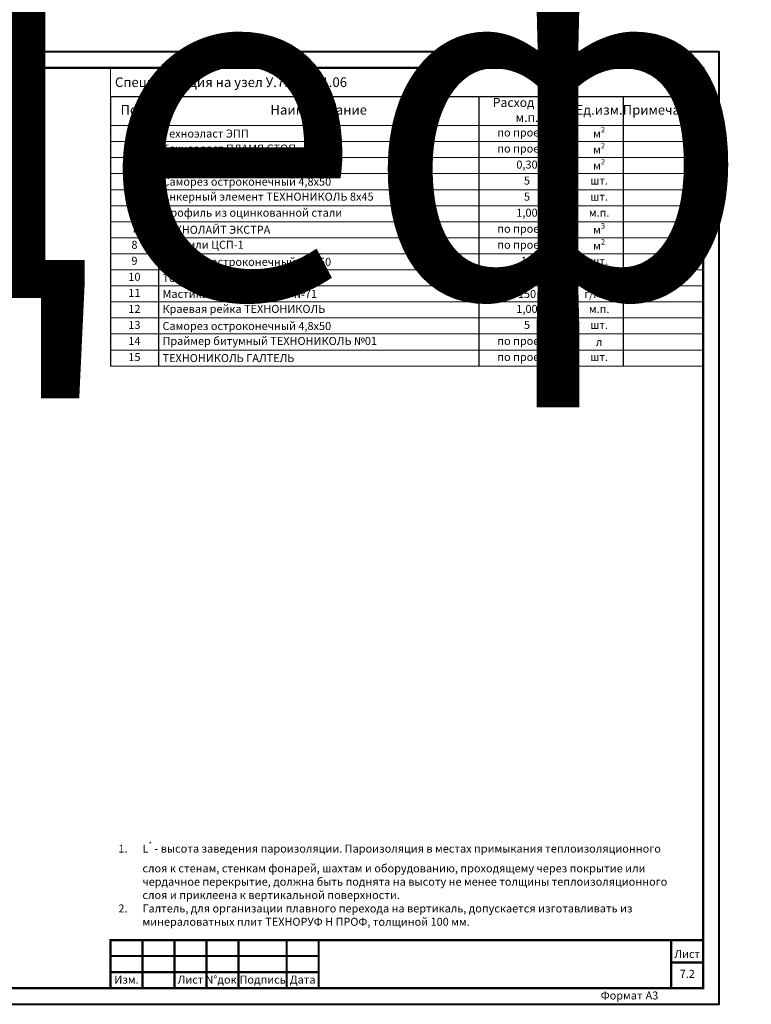
# Model space of a CAD drawing. Units: millimetres. Extents: x 76916 to 112139, y -38060 to 2974.
# Drawn here: x 85656 to 87939, y -22190 to -19120 of the extents above; entities that cross this region are included whole.
import ezdxf
from ezdxf.enums import TextEntityAlignment as Align

# ---------------------------------------------------------------- set-up
doc = ezdxf.new("R2018")
doc.units = ezdxf.units.MM
doc.layers.get('0').update_dxf_attribs({"lineweight": 30})
doc.layers.get('DEFPOINTS').update_dxf_attribs({"color": 251, "lineweight": 0})
doc.layers.add('TN-АННОТАЦИИ', color=7, linetype='Continuous', lineweight=20, true_color=0x000000)
doc.layers.add('TN-ТАБЛИЦЫ', color=7, linetype='Continuous', lineweight=40, true_color=0x000000)
doc.styles.get("Standard").update_dxf_attribs({"font": 'txt.shx'})
doc.styles.add('TN-Текст', font='isocpeur.ttf')
doc.styles.add('TN-Текст-Аннотативный', font='isocpeur.ttf')

# ---------------------------------------------------------------- blocks, each defined once
blk = doc.blocks.new('*U65')
blk.add_lwpolyline([(0, 0), (420, 0), (420, 297), (0, 297)], close=True)
at = {"const_width": 0.7}
for points in [[(20, 5), (415, 5), (415, 292), (20, 292)], [(230, 20), (230, 5), (415, 5), (415, 20)]]:
    blk.add_lwpolyline(points, close=True, dxfattribs=at)
for points in [[(240, 20), (240, 5)], [(250, 20), (250, 5)], [(260, 20), (260, 5)], [(270, 20), (270, 5)], [(285, 20), (285, 5)], [(295, 20), (295, 5)], [(405, 20), (405, 5)], [(405, 13), (415, 13)], [(295, 10), (230, 10)]]:
    blk.add_lwpolyline(points, dxfattribs=at)
blk.add_lwpolyline([(295, 15), (230, 15)])
at = {"color": 0, "style": 'TN-Текст'}
for s, p in [('Лист', (410, 13.67)), ('Изм.', (235, 5.67)), ('Лист', (255, 5.67)), ('N%%Dдок.', (265, 5.67)), ('Подпись', (277.5, 5.67)), ('Дата', (290, 5.67))]:
    blk.add_text(s, height=2.5, dxfattribs=at).set_placement(p, align=Align.BOTTOM_CENTER)
blk.add_text('Формат', height=2.5, dxfattribs=at).set_placement((383, 1.5))
at = {"color": 0, "lineweight": 30, "flags": 104}
blk.add_attdef('ФОРМА6', text='', height=3.5, dxfattribs=at).set_placement((350, 12.5), align=Align.MIDDLE_CENTER)
at = {"color": 0, "style": 'TN-Текст', "flags": 8}
blk.add_attdef('ЛИСТ__', text='', height=2.5, dxfattribs=at).set_placement((410, 9.5), align=Align.MIDDLE_CENTER)
blk.add_attdef('ФОРМАТ', (397, 1.5), '', height=2.5, dxfattribs=at)
blk = doc.blocks.new('*T178')
at = {"layer": 'DEFPOINTS', "color": 8, "linetype": 'ByBlock', "lineweight": 0, "transparency": 16777216}
for p, q in [((0, 0), (1850, 0)), ((0, 0), (0, -90)), ((1850, 0), (1850, -90))]:
    blk.add_line(p, q, dxfattribs=at)
at = {"layer": 'TN-ТАБЛИЦЫ', "color": 0, "lineweight": 30, "transparency": 16777216}
for p, q in [((0, -90), (1850, -90)), ((0, -90), (0, -930)), ((150, -90), (150, -930)), ((1150, -90), (1150, -930)), ((1450, -90), (1450, -930)), ((1600, -90), (1600, -930)), ((1850, -90), (1850, -930))]:
    blk.add_line(p, q, dxfattribs=at)
at = {"layer": 'TN-ТАБЛИЦЫ', "color": 0, "linetype": 'ByBlock', "lineweight": 20, "transparency": 16777216}
for p, q in [((0, -180), (1850, -180)), ((0, -230), (1850, -230)), ((0, -280), (1850, -280)), ((0, -330), (1850, -330)), ((0, -380), (1850, -380)), ((0, -430), (1850, -430)), ((0, -480), (1850, -480)), ((0, -530), (1850, -530)), ((0, -580), (1850, -580)), ((0, -630), (1850, -630)), ((0, -680), (1850, -680)), ((0, -730), (1850, -730)), ((0, -780), (1850, -780)), ((0, -830), (1850, -830)), ((0, -880), (1850, -880)), ((0, -930), (1850, -930))]:
    blk.add_line(p, q, dxfattribs=at)
at = {"layer": 'TN-ТАБЛИЦЫ', "color": 7, "lineweight": 13, "transparency": 16777216, "style": 'TN-Текст'}
for s, insert, char_height, width, attachment_point in [('{\\fISOCPEUR|b1|i0|c204|p34; Спецификация на узел \\C1;У.7.2-2021.06}', (5, -45), 30, 1840, 4), ('Поз.', (75, -135), 30, 140, 5), ('Наименование', (650, -135), 30, 990, 5), ('Расход на 1 м.п.', (1300, -135), 28, 290, 5), ('Ед.изм.', (1525, -135), 30, 140, 5), ('Примечание', (1725, -135), 30, 240, 5), ('\\A1;м{\\H0.7x;\\S2^ ;}', (1525, -205), 25, 140, 5), ('1', (75, -205), 25, 140, 5), ('{\\C0; Техноэласт ЭПП}', (155, -205), 25, 990, 4), ('по проекту', (1300, -205), 25, 290, 5), ('2', (75, -255), 25, 140, 5), (' Техноэласт ПЛАМЯ СТОП', (155, -255), 25, 990, 4), ('по проекту', (1300, -255), 25, 290, 5), ('\\A1;м{\\H0.7x;\\S2^ ;}', (1525, -255), 25, 140, 5), ('3', (75, -305), 25, 140, 5), (' ТЕХНОБАРЬЕР', (155, -305), 25, 990, 4), ('0,30', (1300, -305), 25, 290, 5), ('\\A1;м{\\H0.7x;\\S2^ ;}', (1525, -305), 25, 140, 5), ('4', (75, -355), 25, 140, 5), ('{\\C256; Саморез остроконечный 4,8х50}', (155, -355), 25, 990, 4), ('5', (1300, -355), 25, 290, 5), ('шт.', (1525, -355), 25, 140, 5), ('5', (75, -405), 25, 140, 5), (' Анкерный элемент ТЕХНОНИКОЛЬ 8х45', (155, -405), 25, 990, 4), ('5', (1300, -405), 25, 290, 5), ('шт.', (1525, -405), 25, 140, 5), ('6', (75, -455), 25, 140, 5), (' Профиль из оцинкованной стали', (155, -455), 25, 990, 4), ('1,00', (1300, -455), 25, 290, 5), ('м.п.', (1525, -455), 25, 140, 5), ('7', (75, -505), 25, 140, 5), ('{\\C256; ТЕХНОЛАЙТ ЭКСТРА}', (155, -505), 25, 990, 4), ('\\A1;м{\\H0.7x;\\S3^ ;}', (1525, -505), 25, 140, 5), ('по проекту', (1300, -505), 25, 290, 5), ('8', (75, -555), 25, 140, 5), (' ЛПП или ЦСП-1', (155, -555), 25, 990, 4), ('по проекту', (1300, -555), 25, 290, 5), ('\\A1;м{\\H0.7x;\\S2^ ;}', (1525, -555), 25, 140, 5), ('9', (75, -605), 25, 140, 5), ('{\\C256; Саморез остроконечный 4,8х50}', (155, -605), 25, 990, 4), ('10', (1300, -605), 25, 290, 5), ('шт.', (1525, -605), 25, 140, 5), ('10', (75, -655), 25, 140, 5), ('{\\C0; Техноэласт ЭПП}', (155, -655), 25, 990, 4), ('0,35', (1300, -655), 25, 290, 5), ('\\A1;м{\\H0.7x;\\S2^ ;}', (1525, -655), 25, 140, 5), ('11', (75, -705), 25, 140, 5), ('{\\C256; Мастика ТЕХНОНИКОЛЬ №71}', (155, -705), 25, 990, 4), ('\\A1;{\\C256;150}', (1300, -705), 25, 290, 5), ('\\A1;{\\C256;г/м.п.}', (1525, -705), 25, 140, 5), (' Краевая рейка ТЕХНОНИКОЛЬ', (155, -755), 25, 990, 4), ('12', (75, -755), 25, 140, 5), ('1,00', (1300, -755), 25, 290, 5), ('м.п.', (1525, -755), 25, 140, 5), ('13', (75, -805), 25, 140, 5), ('{\\C256; Саморез остроконечный 4,8х50}', (155, -805), 25, 990, 4), ('5', (1300, -805), 25, 290, 5), ('шт.', (1525, -805), 25, 140, 5), ('14', (75, -855), 25, 140, 5), (' Праймер битумный ТЕХНОНИКОЛЬ №01', (155, -855), 25, 990, 4), ('по проекту', (1300, -855), 25, 290, 5), ('\\A1;л', (1525, -855), 25, 140, 5), ('15', (75, -905), 25, 140, 5), (' {\\C256;ТЕХНОНИКОЛЬ ГАЛТЕЛЬ}', (155, -905), 25, 990, 4), ('по проекту', (1300, -905), 25, 290, 5), ('шт.', (1525, -905), 25, 140, 5)]:
    blk.add_mtext(s, dxfattribs=dict(at, insert=insert, char_height=char_height, width=width, attachment_point=attachment_point))

msp = doc.modelspace()

# ---------------------------------------------------------------- block references
msp.add_blockref('*T178', (85939.1, -19270))
at = {"layer": 'TN-ТАБЛИЦЫ', "color": 7}
ref = msp.add_blockref('*U65', (81339.1, -19020), dxfattribs=dict(at, xscale=10, yscale=10, zscale=10))
lines = msp.add_mtext('Деформационный шов. Вариант 1', dxfattribs={"layer": '0', "color": 0, "insert": (84839.1, -18895), "char_height": 1092.237, "attachment_point": 1})
ref.add_attrib('ФОРМА6', '', (84839.1, -18895), dxfattribs={"flags": 104}).embed_mtext(lines)
ref = msp.add_blockref('*U65', (83639.1, -22190), dxfattribs=dict(at, xscale=10, yscale=10, zscale=10))
ref.add_attrib('ФОРМАТ', 'А3', (87609.1, -22175), dxfattribs={"layer": '0', "color": 0, "height": 25, "style": 'TN-Текст'})
ref.add_attrib('ЛИСТ__', '7.2', dxfattribs={"layer": '0', "color": 0, "height": 25, "style": 'TN-Текст'}).set_placement((87739.1, -22095), align=Align.MIDDLE_CENTER)

# ---------------------------------------------------------------- texts
at = {"layer": 'TN-АННОТАЦИИ', "color": 0, "insert": (85939.1, -21683.5), "char_height": 25, "attachment_point": 1, "style": 'TN-Текст-Аннотативный'}
msp.add_mtext_dynamic_manual_height_columns('\\A1;\\pxi-3,l4,t4;{\\C256;1.^IL\\H0.7x;\\S*^ ;\\H1.4286x; - высота заведения пароизоляции. Пароизоляция в местах примыкания теплоизоляционного слоя к стенам, стенкам фонарей, шахтам и оборудованию, проходящему через покрытие или чердачное перекрытие, должна быть поднята на высоту не менее толщины теплоизоляционного слоя и приклеена к вертикальной поверхности\\C0;.\\C256;\\P\\A0;2.^IГалтель, для организации плавного перехода на вертикаль, допускается изготавливать из минераловатных плит ТЕХНОРУФ Н ПРОФ, толщиной 100 мм.}', width=1752.212, gutter_width=20358.2, heights=[0], dxfattribs=at)

doc.saveas('drawing.dxf')
